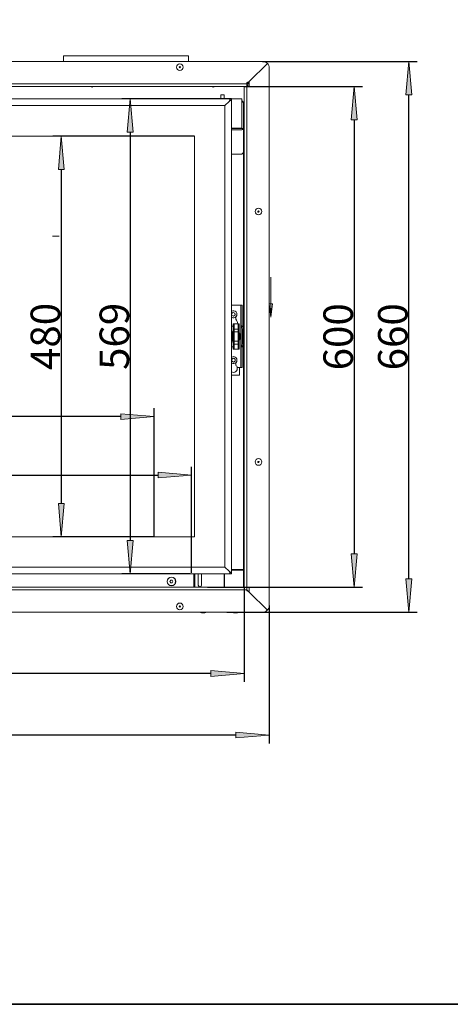
# Model space of a CAD drawing. Units: millimetres. Extents: x -1402 to 1402, y -970 to 974.
# Drawn here: x -733 to -217, y -970 to 209 of the extents above; entities that cross this region are included whole.
import ezdxf

# ---------------------------------------------------------------- set-up
doc = ezdxf.new("R2010")
doc.units = ezdxf.units.MM
doc.header["$LTSCALE"] = 10
doc.header["$PDMODE"] = 1
doc.header["$PDSIZE"] = -2
doc.layers.get('0').update_dxf_attribs({"lineweight": 18})
doc.layers.add('Geen', color=7, linetype='Continuous', lineweight=9)
doc.layers.add('Maatlijnen', color=7, linetype='Continuous', lineweight=9)
doc.styles.add('Century Gothic', font='GOTHIC.TTF')
doc.dimstyles.new('iFiRE', dxfattribs={"dimtxt": 35.401801, "dimasz": 39.997559, "dimexe": 10, "dimexo": 0, "dimgap": 0.5, "dimtad": 1, "dimdec": 1, "dimtxsty": 'Century Gothic', "dimblk": 'VW_FILLEDARROW', "dimblk1": 'VW_FILLEDARROW', "dimblk2": 'VW_FILLEDARROW', "dimcen": 0, "dimazin": 0, "dimtfac": 1, "dimtdec": 1, "dimtix": 1, "dimtmove": 0, "dimatfit": 0, "dimldrblk": 'VW_FILLEDARROW-1', "dimfxl": 1, "dimfrac": 2, "dimtolj": 1, "dimarcsym": 0})

# ---------------------------------------------------------------- blocks, each defined once
blk = doc.blocks.new('Groep')
at = {"color": 7, "linetype": 'Continuous', "lineweight": 18, "transparency": 33554687}
for p, q in [((-681, 165.9), (-681, 159.4)), ((-681, 165.9), (-531, 165.9)), ((-531, 159.4), (-531, 165.9)), ((-442.3, 159.4), (-1285.8, 159.4)), ((-436.6, 157), (-458.3, 135.4)), ((-434.3, -492.6), (-434.3, 151.4)), ((-461.3, 132.4), (-1266.8, 132.4)), ((-461.3, 132.4), (-458.3, 135.4)), ((-461.3, 133.9), (-458.3, 135.4)), ((-461.3, 132.4), (-461.3, 133.9)), ((-461.3, 129.4), (-461.3, 132.4)), ((-459.7, 132.5), (-459.8, 131.7)), ((-459.8, 131.6), (-459.8, 130.1)), ((-459.8, 130), (-459.7, 129.4)), ((-458.3, 129.4), (-458.3, 135.4)), ((-461.3, 129.4), (-1266.8, 129.4)), ((-492.3, 119.4), (-488.3, 119.4)), ((-492.3, 119.4), (-492.3, 115.4)), ((-488.3, 115.4), (-488.3, 119.4)), ((-461.3, 129.4), (-464.3, 129.4)), ((-464.3, -470.6), (-464.3, 129.4)), ((-461.3, -470.6), (-461.3, 129.4)), ((-458.3, 129.4), (-461.3, 129.4)), ((-1247, 114.4), (-481, 114.4)), ((-1240.5, 106.4), (-487.5, 106.4)), ((-492.3, 114.4), (-492.3, 115.4)), ((-488.3, 114.4), (-488.3, 115.4)), ((-487.5, 106.4), (-482.5, 111.4)), ((-487.5, -446.6), (-487.5, 106.4)), ((-482.5, 111.4), (-481, 114.4)), ((-482.5, 111.4), (-481, 112.9)), ((-481, 112.9), (-481, 114.4)), ((-481, 114.4), (-479.5, 114.4)), ((-481, 112.9), (-479.5, 112.9)), ((-481, 112.9), (-479.5, 112.9)), ((-479.5, 112.9), (-479.5, 114.4)), ((-467.3, 114.4), (-479.5, 114.4)), ((-479.5, -453.1), (-479.5, 112.9)), ((-467.3, 114.4), (-467.3, 107.9)), ((-467.3, 110.4), (-465.3, 110.4)), ((-467.3, 107.9), (-467.3, 79.4)), ((-465.3, 106.9), (-465.3, 110.4)), ((-465.3, 79), (-465.3, 106.9)), ((-479.5, 79.4), (-467.3, 79.4)), ((-479.5, 78.9), (-468.3, 78.9)), ((-479.5, 77.3), (-468.3, 77.3)), ((-467.3, 79), (-467.3, 79.4)), ((-467.3, 79), (-465.3, 79)), ((-465.3, 50.7), (-465.3, 79)), ((-524, 69.7), (-1204, 69.7)), ((-524, -410.3), (-524, 69.7)), ((-468.3, 48.3), (-479.5, 48.3)), ((-465.3, 49.4), (-465.8, 49.4)), ((-465.4, 49.9), (-465.3, 49.9)), ((-465.3, 50.6), (-465.3, 50.7)), ((-465.3, 50.6), (-465.3, 50.6)), ((-465.3, 49.9), (-465.3, 50.6)), ((-465.3, -449.6), (-465.3, 49.4)), ((-432.6, -99), (-432.6, -147)), ((-479.5, -132.6), (-469.8, -132.6)), ((-477.6, -141.4), (-479.4, -142.8)), ((-475.4, -142.2), (-477.6, -141.4)), ((-469.8, -132.6), (-468.3, -132.6)), ((-468.3, -132.6), (-466.8, -132.6)), ((-468.3, -132.6), (-468.3, -157.6)), ((-466.8, -157.6), (-466.8, -132.6)), ((-479.4, -142.8), (-479.1, -145.1)), ((-479.1, -145.1), (-477, -145.9)), ((-477, -145.9), (-475.1, -144.5)), ((-475.1, -144.5), (-475.4, -142.2)), ((-474.5, -149.6), (-474.5, -146.9)), ((-479.5, -157.7), (-479.4, -157.8)), ((-477.7, -157.8), (-479.5, -157.8)), ((-479.4, -163.3), (-479.5, -163.3)), ((-479.1, -163.3), (-479.4, -163.3)), ((-479.4, -163.3), (-479.4, -177.2)), ((-479.4, -173.7), (-479.4, -163.3)), ((-478.8, -165.5), (-479.1, -163.3)), ((-479.1, -173.7), (-479.1, -163.3)), ((-478.8, -164.7), (-478.1, -164.7)), ((-478.8, -165.7), (-478.8, -164.7)), ((-478.1, -165.7), (-478.1, -164.7)), ((-477.7, -164.7), (-478.1, -166.2)), ((-476.2, -155.2), (-477.7, -155.2)), ((-477.7, -155.4), (-477.7, -155.2)), ((-477.7, -156.4), (-477.7, -155.4)), ((-477.7, -184.4), (-477.7, -156.4)), ((-476.2, -155.4), (-476.2, -155.2)), ((-476.2, -155.2), (-471.7, -155.2)), ((-476.2, -155.2), (-476.2, -155.4)), ((-476.2, -156.4), (-476.2, -155.4)), ((-476.2, -184.4), (-476.2, -156.4)), ((-476.2, -156.4), (-476.2, -160.3)), ((-476.2, -161.3), (-471.7, -161.3)), ((-476.2, -164.8), (-471.7, -164.8)), ((-471.7, -155.2), (-470.2, -155.2)), ((-471.7, -155.2), (-471.7, -155.4)), ((-471.7, -155.2), (-471.7, -155.4)), ((-471.7, -155.4), (-471.7, -156.4)), ((-471.7, -156.4), (-471.7, -184.4)), ((-471.7, -156.4), (-471.7, -160.3)), ((-470.2, -155.2), (-470.2, -155.4)), ((-470.2, -155.4), (-470.2, -156.4)), ((-470.2, -156.4), (-470.2, -184.4)), ((-468.3, -157.6), (-468.2, -157.6)), ((-468.3, -182.6), (-468.3, -157.6)), ((-468.3, -157.6), (-468.3, -157.6)), ((-468, -157.6), (-468.2, -157.6)), ((-468, -157.6), (-466.5, -157.6)), ((-466.9, -178.6), (-466.9, -161.6)), ((-465.5, -178.6), (-465.5, -161.6)), ((-479.4, -177.2), (-479.4, -173.7)), ((-479.1, -177.3), (-479.1, -173.7)), ((-479.1, -177.3), (-478.8, -175)), ((-478.8, -166), (-478.8, -165.7)), ((-478.8, -175.3), (-478.8, -166.2)), ((-478.8, -175.3), (-478.1, -175.3)), ((-478.7, -166.2), (-478.1, -166.2)), ((-478.1, -166.2), (-478.1, -165.7)), ((-478.1, -175.3), (-478.1, -166.2)), ((-477.8, -166.3), (-478.1, -166.3)), ((-478.1, -174.3), (-477.8, -174.3)), ((-478.1, -174.3), (-477.7, -175.8)), ((-477.8, -166.8), (-477.8, -165.7)), ((-477.8, -165.7), (-477.7, -165.7)), ((-477.8, -168), (-477.8, -166.8)), ((-477.8, -168), (-477.7, -168)), ((-477.8, -170.3), (-477.8, -168)), ((-477.8, -172.6), (-477.8, -170.3)), ((-477.8, -172.6), (-477.7, -172.6)), ((-477.8, -173.7), (-477.8, -172.6)), ((-477.8, -174.9), (-477.8, -173.7)), ((-477.8, -174.9), (-477.7, -174.9)), ((-476.2, -175.8), (-471.7, -175.8)), ((-468.3, -167.1), (-469.4, -167.1)), ((-469.2, -173.1), (-468.3, -173.1)), ((-469, -167.9), (-469, -172.6)), ((-469, -172.6), (-469, -172.6)), ((-479.5, -177.2), (-479.4, -177.2)), ((-479.5, -182.8), (-477.7, -182.8)), ((-479.4, -177.2), (-479.1, -177.3)), ((-477.7, -185.4), (-477.7, -184.4)), ((-476.2, -185.4), (-477.7, -185.4)), ((-476.2, -179.4), (-471.7, -179.4)), ((-476.2, -180.5), (-476.2, -184.4)), ((-476.2, -185.4), (-476.2, -184.4)), ((-476.2, -185.4), (-471.7, -185.4)), ((-471.7, -180.5), (-471.7, -184.4)), ((-471.7, -184.4), (-471.7, -185.4)), ((-471.7, -185.4), (-470.2, -185.4)), ((-470.2, -184.4), (-470.2, -185.4)), ((-468.2, -182.6), (-468.3, -182.6)), ((-468.3, -182.6), (-468.3, -182.6)), ((-468.3, -182.6), (-468.3, -207.6)), ((-468.2, -182.6), (-468, -182.6)), ((-466.5, -182.6), (-468, -182.6)), ((-466.8, -207.6), (-466.8, -182.6)), ((-477.3, -196.3), (-479.3, -197.5)), ((-479.3, -197.5), (-479.3, -199.8)), ((-479.3, -199.8), (-477.3, -201)), ((-475.3, -197.5), (-477.3, -196.3)), ((-477.3, -201), (-475.3, -199.8)), ((-475.3, -199.8), (-475.3, -197.5)), ((-474.5, -204.6), (-474.5, -201.9)), ((-472.6, -207.6), (-469.8, -207.6)), ((-469.8, -207.6), (-469.8, -216.5)), ((-469.8, -207.6), (-468.3, -207.6)), ((-468.3, -207.6), (-466.8, -207.6)), ((-469.8, -216.5), (-479.5, -216.5)), ((-1164, -410.3), (-524, -410.3)), ((-465.3, -417.6), (-464.3, -417.6)), ((-487.5, -446.6), (-1240.5, -446.6)), ((-487.5, -446.6), (-482.5, -451.6)), ((-481, -454.6), (-1247, -454.6)), ((-524.5, -470.6), (-524.5, -454.6)), ((-523.3, -470.6), (-523.3, -454.6)), ((-519.3, -468.1), (-519.3, -454.6)), ((-515.3, -454.6), (-515.3, -468.1)), ((-488.3, -470.6), (-488.3, -454.6)), ((-487.8, -470.6), (-487.8, -454.6)), ((-481, -454.6), (-482.5, -451.6)), ((-481, -453.1), (-482.1, -452.1)), ((-481, -453.1), (-479.5, -453.1)), ((-481, -453.1), (-481, -454.6)), ((-479.5, -453.1), (-481, -453.1)), ((-479.5, -454.6), (-481, -454.6)), ((-479.5, -449.6), (-468.3, -449.6)), ((-479.5, -450.1), (-469.8, -450.1)), ((-479.5, -453.1), (-479.5, -454.6)), ((-465.3, -450.1), (-469.8, -450.1)), ((-468.3, -449.6), (-465.3, -449.6)), ((-465.3, -470.6), (-465.3, -450.1)), ((-1266.8, -470.6), (-461.3, -470.6)), ((-552.3, -462.2), (-553.3, -463.7)), ((-553.3, -463.7), (-552.4, -465.2)), ((-552.4, -465.2), (-550.7, -465.3)), ((-550.6, -462.3), (-552.3, -462.2)), ((-550.7, -465.3), (-549.8, -463.8)), ((-549.8, -463.8), (-550.6, -462.3)), ((-464.3, -470.6), (-461.3, -470.6)), ((-461.3, -470.6), (-458.3, -470.6)), ((-461.3, -473.6), (-461.3, -470.6)), ((-458.3, -470.6), (-458.3, -476.6)), ((-1266.8, -473.6), (-461.3, -473.6)), ((-461.3, -475.1), (-461.3, -473.6)), ((-458.3, -476.6), (-461.3, -473.6)), ((-458.3, -476.6), (-461.3, -475.1)), ((-458.3, -476.6), (-436.6, -498.3)), ((-1285.8, -500.6), (-442.3, -500.6)), ((-514.8, -501.4), (-512.3, -501.4)), ((-475.8, -501.4), (-473.3, -501.4))]:
    blk.add_line(p, q, dxfattribs=at)
at = {"color": 7, "linetype": 'Continuous', "lineweight": 18, "transparency": 33554687, "flags": 128}
for points in [[(-482.5, 111.4), (-479.5, 112.9), (-479.5, 112.9)], [(-482.5, 111.4), (-481, 112.9), (-481, 112.9)], [(-466.9, -161.6), (-466.9, -160.9), (-467, -160.1), (-467.1, -159.4), (-467.2, -158.8), (-467.4, -158.3), (-467.6, -157.9), (-467.8, -157.7), (-468, -157.6)], [(-466.5, -157.6), (-466.3, -157.7), (-466.1, -157.9), (-465.9, -158.3), (-465.8, -158.8), (-465.7, -159.4), (-465.6, -160.1), (-465.5, -160.9), (-465.5, -161.6)], [(-468, -182.6), (-467.8, -182.6), (-467.6, -182.3), (-467.4, -182), (-467.2, -181.5), (-467.1, -180.9), (-467, -180.2), (-466.9, -179.4), (-466.9, -178.6)], [(-465.5, -178.6), (-465.5, -179.4), (-465.6, -180.2), (-465.7, -180.9), (-465.8, -181.5), (-465.9, -182), (-466.1, -182.3), (-466.3, -182.6), (-466.5, -182.6)], [(-479.5, -453.1), (-482.5, -451.6), (-482.5, -451.6)], [(-481, -453.1), (-482.5, -451.6), (-482.5, -451.6)]]:
    blk.add_lwpolyline(points, dxfattribs=at)
blk.add_lwpolyline([(-432.6, -147), (-430.6, -131), (-434.6, -131)], close=True, dxfattribs=at)
at = {"color": 7, "linetype": 'Continuous', "lineweight": 18, "transparency": 33554687}
for centre, radius in [((-541.5, 152.4), 4), ((-541.5, 152.4), 0.75), ((-447.3, -20.6), 4), ((-447.3, -20.6), 0.75), ((-447.3, -320.6), 4), ((-447.3, -320.6), 0.75), ((-551.5, -463.7), 5.25), ((-551.5, -463.7), 5), ((-541.5, -493.6), 4), ((-541.5, -493.6), 0.75)]:
    blk.add_circle(centre, radius, dxfattribs=at)
for centre, radius, start, end in [((-442.3, 151.4), 8, 45, 90), ((-442.3, 151.4), 8, 0, 45), ((-459, 131.6), 0.852, 172.7751, 180), ((-459, 130.1), 0.852, 180, 187.2249), ((-458.9, 132.4), 0.852, 45.2616, 172.7751), ((-646.5, 130.9), 2.39, 218.8651, 321.1349), ((-501.5, 130.9), 2.39, 218.8651, 321.1349), ((-468.3, 109.4), 3, 19.4712, 70.5288), ((-468.2, 79.9), 1.02, 267.3869, 329.3346), ((-468.1, 80.2), 2.99, 266.9763, 336.0004), ((-468, 51), 2.75, 264.4339, 353.0576), ((-477.3, -143.6), 4.25, 238.0343, 121.9657), ((-477.3, -153.5), 4.75, 338.8508, 54.6235), ((-474.6, -170.3), 6.08, 22.7397, 44.2205), ((-474.6, -170.3), 6.08, 315.7795, 337.2603), ((-477.3, -198.6), 4.25, 238.0343, 121.9657), ((-477.3, -208.5), 4.75, 241.7263, 10.5904), ((-477.3, -208.5), 4.75, 10.5904, 54.6235), ((-517.3, -468.1), 2, 180, 0), ((-442.3, -492.6), 8, 315, 0), ((-516.3, -500.6), 0.5, 181.998, 255.8481), ((-513.5, -489.7), 11.7, 255.8481, 263.6201), ((-514.8, -500.9), 0.5, 263.6201, 270), ((-512.3, -500.9), 0.5, 270, 276.3799), ((-513.5, -489.7), 11.7, 276.3799, 284.1519), ((-510.8, -500.6), 0.5, 284.1519, 358.002), ((-477.3, -500.6), 0.5, 181.998, 255.8481), ((-474.5, -489.7), 11.7, 255.8481, 263.6201), ((-475.8, -500.9), 0.5, 263.6201, 270), ((-473.3, -500.9), 0.5, 270, 276.3799), ((-474.5, -489.7), 11.7, 276.3799, 284.1519), ((-471.8, -500.6), 0.5, 284.1519, 358.002), ((-442.3, -492.6), 8, 270, 315)]:
    blk.add_arc(centre, radius, start, end, dxfattribs=at)
at = {"layer": 'Geen', "color": 7, "linetype": 'Continuous', "lineweight": 5, "transparency": 33554687, "flags": 128}
for points in [[(-1263.8, 129.4), (-464.3, 129.4), (-464.3, -470.6), (-1263.8, -470.6)], [(-1262.8, 129.4), (-464.3, 129.4), (-464.3, -470.6), (-1262.8, -470.6)]]:
    blk.add_lwpolyline(points, close=True, dxfattribs=at)
blk = doc.blocks.new('VW_FILLEDARROW')
at = {"linetype": 'Continuous', "lineweight": 0, "transparency": 16777216}
blk.add_hatch(color=0, dxfattribs=at).paths.add_polyline_path([(-1, 0.087), (0, 0), (-1, -0.087)])
at = {"color": 0, "linetype": 'Continuous', "lineweight": 5, "transparency": 16777216, "flags": 128}
blk.add_lwpolyline([(-1, 0.087), (0, 0), (-1, -0.087)], close=True, dxfattribs=at)
blk = doc.blocks.new('*D18')
at = {"layer": 'Defpoints', "color": 0}
for p in [(-527.5, -336.3), (-1248.5, -454.6), (-527.5, -453.5)]:
    blk.add_point(p, dxfattribs=at)
at = {"layer": 'Maatlijnen', "color": 0, "lineweight": -2}
for p, q in [((-1248.5, -454.6), (-1248.5, -326.3)), ((-527.5, -453.5), (-527.5, -326.3)), ((-1208.5, -336.3), (-567.5, -336.3))]:
    blk.add_line(p, q, dxfattribs=at)
at = {"layer": 'Maatlijnen', "color": 0, "lineweight": -2, "xscale": 39.99755859374999, "yscale": 39.99755859374999, "zscale": 39.99755859374999, "rotation": 180}
blk.add_blockref('VW_FILLEDARROW', (-1248.5, -336.3), dxfattribs=at)
at = {"layer": 'Maatlijnen', "color": 0, "lineweight": -2, "xscale": 39.99755859374999, "yscale": 39.99755859374999, "zscale": 39.99755859374999}
blk.add_blockref('VW_FILLEDARROW', (-527.5, -336.3), dxfattribs=at)
at = {"layer": 'Maatlijnen', "color": 0, "insert": (-888, -317.3), "char_height": 35.4, "attachment_point": 5, "style": 'Century Gothic'}
blk.add_mtext('\\A1;721', dxfattribs=at)
blk = doc.blocks.new('VW_FILLEDARROW-1')
at = {"linetype": 'Continuous', "lineweight": 0, "transparency": 16777216}
blk.add_hatch(color=0, dxfattribs=at).paths.add_polyline_path([(-1, 0.087), (0, 0), (-1, -0.087)])
at = {"color": 0, "linetype": 'Continuous', "lineweight": 13, "transparency": 16777216, "flags": 128}
blk.add_lwpolyline([(-1, 0.087), (0, 0), (-1, -0.087)], close=True, dxfattribs=at)
blk = doc.blocks.new('*D19')
at = {"layer": 'Defpoints', "color": 0}
for p in [(-479.5, 114.4), (-600.9, -454.6), (-529, -454.6)]:
    blk.add_point(p, dxfattribs=at)
at = {"layer": 'Maatlijnen', "color": 0, "lineweight": -2}
for p, q in [((-479.5, 114.4), (-610.9, 114.4)), ((-600.9, 74.4), (-600.9, -414.6)), ((-529, -454.6), (-610.9, -454.6))]:
    blk.add_line(p, q, dxfattribs=at)
at = {"layer": 'Maatlijnen', "color": 0, "lineweight": -2, "xscale": 39.99755859374999, "yscale": 39.99755859374999, "zscale": 39.99755859374999}
for p, rotation in [((-600.9, 114.4), 90), ((-600.9, -454.6), 270)]:
    blk.add_blockref('VW_FILLEDARROW', p, dxfattribs=dict(at, rotation=rotation))
at = {"layer": 'Maatlijnen', "color": 0, "insert": (-619.9, -170.1), "char_height": 35.4, "attachment_point": 5, "rotation": 90, "style": 'Century Gothic'}
blk.add_mtext('\\A1;569', dxfattribs=at)
blk = doc.blocks.new('*D20')
at = {"layer": 'Defpoints', "color": 0}
for p in [(-464.3, 129.4), (-508.3, -470.6), (-332.7, -470.6)]:
    blk.add_point(p, dxfattribs=at)
at = {"layer": 'Maatlijnen', "color": 0, "lineweight": -2}
for p, q in [((-464.3, 129.4), (-322.7, 129.4)), ((-332.7, 89.4), (-332.7, -430.6)), ((-508.3, -470.6), (-322.7, -470.6))]:
    blk.add_line(p, q, dxfattribs=at)
at = {"layer": 'Maatlijnen', "color": 0, "lineweight": -2, "xscale": 39.99755859374999, "yscale": 39.99755859374999, "zscale": 39.99755859374999}
for p, rotation in [((-332.7, 129.4), 90), ((-332.7, -470.6), 270)]:
    blk.add_blockref('VW_FILLEDARROW', p, dxfattribs=dict(at, rotation=rotation))
at = {"layer": 'Maatlijnen', "color": 0, "insert": (-351.8, -170.6), "char_height": 35.4, "attachment_point": 5, "rotation": 90, "style": 'Century Gothic'}
blk.add_mtext('\\A1;600', dxfattribs=at)
blk = doc.blocks.new('*D21')
at = {"layer": 'Defpoints', "color": 0}
for p in [(-442.3, 159.4), (-267.2, 159.4), (-485.3, -500.6)]:
    blk.add_point(p, dxfattribs=at)
at = {"layer": 'Maatlijnen', "color": 0, "lineweight": -2}
for p, q in [((-442.3, 159.4), (-257.2, 159.4)), ((-267.2, -460.6), (-267.2, 119.4)), ((-485.3, -500.6), (-257.2, -500.6))]:
    blk.add_line(p, q, dxfattribs=at)
at = {"layer": 'Maatlijnen', "color": 0, "lineweight": -2, "xscale": 39.99755859374999, "yscale": 39.99755859374999, "zscale": 39.99755859374999}
for p, rotation in [((-267.2, 159.4), 90), ((-267.2, -500.6), 270)]:
    blk.add_blockref('VW_FILLEDARROW', p, dxfattribs=dict(at, rotation=rotation))
at = {"layer": 'Maatlijnen', "color": 0, "insert": (-286.3, -170.6), "char_height": 35.4, "attachment_point": 5, "rotation": 90, "style": 'Century Gothic'}
blk.add_mtext('\\A1;660', dxfattribs=at)
blk = doc.blocks.new('*D22')
at = {"layer": 'Defpoints', "color": 0}
for p in [(-1204, -266.3), (-1204, -410.3), (-572, -410.2)]:
    blk.add_point(p, dxfattribs=at)
at = {"layer": 'Maatlijnen', "color": 0, "lineweight": -2}
for p, q in [((-1204, -410.3), (-1204, -256.3)), ((-572, -410.2), (-572, -256.3)), ((-612, -266.3), (-1164, -266.3))]:
    blk.add_line(p, q, dxfattribs=at)
at = {"layer": 'Maatlijnen', "color": 0, "lineweight": -2, "xscale": 39.99755859374999, "yscale": 39.99755859374999, "zscale": 39.99755859374999, "rotation": 180}
blk.add_blockref('VW_FILLEDARROW', (-1204, -266.3), dxfattribs=at)
at = {"layer": 'Maatlijnen', "color": 0, "lineweight": -2, "xscale": 39.99755859374999, "yscale": 39.99755859374999, "zscale": 39.99755859374999}
blk.add_blockref('VW_FILLEDARROW', (-572, -266.3), dxfattribs=at)
at = {"layer": 'Maatlijnen', "color": 0, "insert": (-888, -247.3), "char_height": 35.4, "attachment_point": 5, "style": 'Century Gothic'}
blk.add_mtext('\\A1;632', dxfattribs=at)
blk = doc.blocks.new('*D23')
at = {"layer": 'Defpoints', "color": 0}
for p in [(-524, 69.7), (-683.4, -410.2), (-572, -410.2)]:
    blk.add_point(p, dxfattribs=at)
at = {"layer": 'Maatlijnen', "color": 0, "lineweight": -2}
for p, q in [((-524, 69.7), (-693.4, 69.7)), ((-683.4, 29.7), (-683.4, -370.2)), ((-572, -410.2), (-693.4, -410.2))]:
    blk.add_line(p, q, dxfattribs=at)
at = {"layer": 'Maatlijnen', "color": 0, "lineweight": -2, "xscale": 39.99755859374999, "yscale": 39.99755859374999, "zscale": 39.99755859374999}
for p, rotation in [((-683.4, 69.7), 90), ((-683.4, -410.2), 270)]:
    blk.add_blockref('VW_FILLEDARROW', p, dxfattribs=dict(at, rotation=rotation))
at = {"layer": 'Maatlijnen', "color": 0, "insert": (-702.5, -170.2), "char_height": 35.4, "attachment_point": 5, "rotation": 90, "style": 'Century Gothic'}
blk.add_mtext('\\A1;480', dxfattribs=at)
blk = doc.blocks.new('*D24')
at = {"layer": 'Defpoints', "color": 0}
for p in [(-1263.8, -470.6), (-464.3, -470.6), (-1263.8, -574)]:
    blk.add_point(p, dxfattribs=at)
at = {"layer": 'Maatlijnen', "color": 0, "lineweight": -2}
for p, q in [((-1263.8, -470.6), (-1263.8, -584)), ((-464.3, -470.6), (-464.3, -584)), ((-504.3, -574), (-1223.8, -574))]:
    blk.add_line(p, q, dxfattribs=at)
at = {"layer": 'Maatlijnen', "color": 0, "lineweight": -2, "xscale": 39.99755859374999, "yscale": 39.99755859374999, "zscale": 39.99755859374999, "rotation": 180}
blk.add_blockref('VW_FILLEDARROW', (-1263.8, -574), dxfattribs=at)
at = {"layer": 'Maatlijnen', "color": 0, "lineweight": -2, "xscale": 39.99755859374999, "yscale": 39.99755859374999, "zscale": 39.99755859374999}
blk.add_blockref('VW_FILLEDARROW', (-464.3, -574), dxfattribs=at)
at = {"layer": 'Maatlijnen', "color": 0, "insert": (-864, -554.9), "char_height": 35.4, "attachment_point": 5, "style": 'Century Gothic'}
blk.add_mtext('\\A1;800', dxfattribs=at)
blk = doc.blocks.new('*D25')
at = {"layer": 'Defpoints', "color": 0}
for p in [(-1293.8, -492.6), (-434.3, -492.6), (-1293.8, -647.8)]:
    blk.add_point(p, dxfattribs=at)
at = {"layer": 'Maatlijnen', "color": 0, "lineweight": -2}
for p, q in [((-1293.8, -492.6), (-1293.8, -657.8)), ((-434.3, -492.6), (-434.3, -657.8)), ((-474.3, -647.8), (-1253.8, -647.8))]:
    blk.add_line(p, q, dxfattribs=at)
at = {"layer": 'Maatlijnen', "color": 0, "lineweight": -2, "xscale": 39.99755859374999, "yscale": 39.99755859374999, "zscale": 39.99755859374999, "rotation": 180}
blk.add_blockref('VW_FILLEDARROW', (-1293.8, -647.8), dxfattribs=at)
at = {"layer": 'Maatlijnen', "color": 0, "lineweight": -2, "xscale": 39.99755859374999, "yscale": 39.99755859374999, "zscale": 39.99755859374999}
blk.add_blockref('VW_FILLEDARROW', (-434.3, -647.8), dxfattribs=at)
at = {"layer": 'Maatlijnen', "color": 0, "insert": (-864, -628.7), "char_height": 35.4, "attachment_point": 5, "style": 'Century Gothic'}
blk.add_mtext('\\A1;860', dxfattribs=at)

msp = doc.modelspace()

# ---------------------------------------------------------------- linework, layer by layer
at = {"color": 7, "linetype": 'Continuous', "lineweight": 5, "transparency": 33554687}
msp.add_line((-685.8, -50), (-693.8, -50), dxfattribs=at)
at = {"layer": 'Geen', "color": 7, "linetype": 'Continuous', "lineweight": 35, "transparency": 33554687, "flags": 128}
msp.add_lwpolyline([(-1402, 973.7), (1402, 973.7), (1402, -970.3), (-1402, -970.3)], close=True, dxfattribs=at)

# ---------------------------------------------------------------- block references
at = {"layer": 'Geen', "color": 7, "transparency": 33554687}
msp.add_blockref('Groep', (0, 0), dxfattribs=at)

# ---------------------------------------------------------------- dimensions: what is measured, and where the dimension line sits
at = {"layer": 'Maatlijnen', "color": 7}
for base, p1, p2, picture, middle in [((-267.2, 159.4), (-485.3, -500.6), (-442.3, 159.4), '*D21', (-286.3, -170.6)), ((-332.7, -470.6), (-464.3, 129.4), (-508.3, -470.6), '*D20', (-351.8, -170.6)), ((-600.9, -454.6), (-479.5, 114.4), (-529, -454.6), '*D19', (-619.9, -170.1)), ((-683.4, -410.2), (-524, 69.7), (-572, -410.2), '*D23', (-702.5, -170.2))]:
    dim = msp.add_linear_dim(base=base, p1=p1, p2=p2, angle=270, dimstyle='iFiRE', override={"dimgap": 0.5, "dimdec": 0, "dimpost": '<>', "dimtxsty": 'Century Gothic', "dimtmove": 2}, dxfattribs=at)
    dim.commit()
    dim.dimension.update_dxf_attribs({"geometry": picture, "text_midpoint": middle})
for base, p1, p2, picture, middle in [((-1204, -266.3), (-572, -410.2), (-1204, -410.3), '*D22', (-888, -247.3)), ((-527.5, -336.3), (-1248.5, -454.6), (-527.5, -453.5), '*D18', (-888, -317.3)), ((-1263.7737607, -573.9565589), (-464.2737607, -470.6424565), (-1263.7737607, -470.6424565), '*D24', (-864.0237607, -554.8706133)), ((-1293.7737607, -647.8227947), (-434.2737607, -492.6424565), (-1293.7737607, -492.6424565), '*D25', (-864.0237607, -628.7368491))]:
    dim = msp.add_linear_dim(base=base, p1=p1, p2=p2, dimstyle='iFiRE', override={"dimgap": 0.5, "dimdec": 0, "dimpost": '<>', "dimtxsty": 'Century Gothic', "dimtmove": 2}, dxfattribs=at)
    dim.commit()
    dim.dimension.update_dxf_attribs({"geometry": picture, "text_midpoint": middle})

doc.saveas('drawing.dxf')
